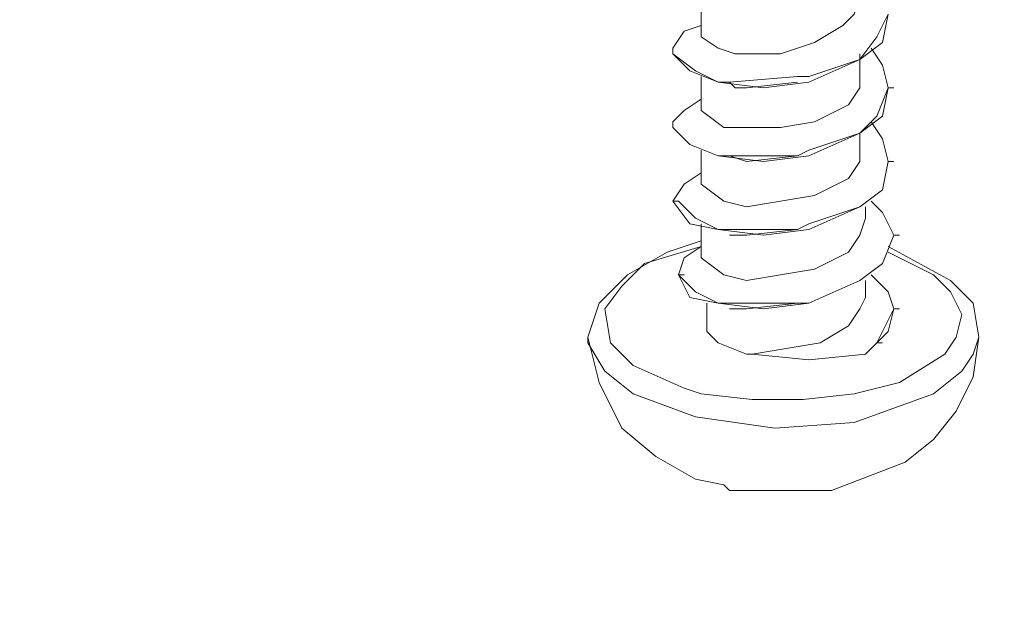
# Model space of a CAD drawing. Units: centimetres. Extents: x -22.4 to 6.2, y -30.9 to -11.
# Drawn here: x -12.2 to -11.5, y -27.8 to -27.4 of the extents above; entities that cross this region are included whole.
import ezdxf

# ---------------------------------------------------------------- set-up
doc = ezdxf.new("R2010")
doc.units = ezdxf.units.CM
doc.header["$MEASUREMENT"] = 0
doc.layers.add('layer 1', color=7, linetype='Continuous')

msp = doc.modelspace()

# ---------------------------------------------------------------- linework, layer by layer
at = {"layer": 'layer 1', "lineweight": 9}
for points, knots in [([(-21.92211, -30.90598), (-21.92211, -30.90598), (6.24226, -30.90598), (6.24226, -30.90598), (6.24226, -30.90598), (6.24226, -30.90598), (6.24226, -11.33528), (6.24226, -11.33528), (6.24226, -11.33528), (6.24226, -11.33528), (-21.92211, -11.33528), (-21.92211, -11.33528), (-21.92211, -11.33528), (-21.92211, -11.33528), (-21.92211, -30.90598), (-21.92211, -30.90598)], [0, 0, 0, 0, 0.2, 0.2, 0.2, 0.2, 0.4, 0.4, 0.4, 0.4, 0.6, 0.6, 0.6, 0.6, 1, 1, 1, 1]), ([(-11.68542, -27.39336), (-11.68542, -27.39336), (-11.66002, -27.39336), (-11.66002, -27.39336), (-11.66002, -27.39336), (-11.66002, -27.39336), (-11.63462, -27.38489), (-11.63462, -27.38489), (-11.63462, -27.38489), (-11.63462, -27.38489), (-11.61345, -27.37219), (-11.61345, -27.37219), (-11.61345, -27.37219), (-11.61345, -27.37219), (-11.60499, -27.36373), (-11.60499, -27.36373), (-11.60499, -27.36373), (-11.60499, -27.36373), (-11.60075, -27.35103), (-11.60075, -27.35103)], [0, 0, 0, 0, 0.166667, 0.166667, 0.166667, 0.166667, 0.333333, 0.333333, 0.333333, 0.333333, 0.5, 0.5, 0.5, 0.5, 0.666667, 0.666667, 0.666667, 0.666667, 1, 1, 1, 1]), ([(-11.63885, -27.41029), (-11.63885, -27.41029), (-11.60075, -27.39759), (-11.60075, -27.39759), (-11.60075, -27.39759), (-11.60075, -27.39759), (-11.58805, -27.38066), (-11.58805, -27.38066), (-11.58805, -27.38066), (-11.58805, -27.38066), (-11.57959, -27.36373), (-11.57959, -27.36373)], [0, 0, 0, 0, 0.25, 0.25, 0.25, 0.25, 0.5, 0.5, 0.5, 0.5, 1, 1, 1, 1]), ([(-11.63885, -27.41453), (-11.63885, -27.41453), (-11.60075, -27.39759), (-11.60075, -27.39759), (-11.60075, -27.39759), (-11.60075, -27.39759), (-11.58382, -27.38489), (-11.58382, -27.38489), (-11.58382, -27.38489), (-11.58382, -27.38489), (-11.57959, -27.36373), (-11.57959, -27.36373)], [0, 0, 0, 0, 0.25, 0.25, 0.25, 0.25, 0.5, 0.5, 0.5, 0.5, 1, 1, 1, 1]), ([(-11.71929, -27.37219), (-11.71929, -27.37219), (-11.73199, -27.37643), (-11.73199, -27.37643), (-11.73199, -27.37643), (-11.73199, -27.37643), (-11.74045, -27.38913), (-11.74045, -27.38913)], [0, 0, 0, 0, 0.333333, 0.333333, 0.333333, 0.333333, 1, 1, 1, 1]), ([(-11.69389, -27.39336), (-11.69389, -27.39336), (-11.70659, -27.38913), (-11.70659, -27.38913), (-11.70659, -27.38913), (-11.70659, -27.38913), (-11.71929, -27.38066), (-11.71929, -27.38066)], [0, 0, 0, 0, 0.333333, 0.333333, 0.333333, 0.333333, 1, 1, 1, 1]), ([(-11.74045, -27.39336), (-11.74045, -27.39336), (-11.72352, -27.40606), (-11.72352, -27.40606), (-11.72352, -27.40606), (-11.72352, -27.40606), (-11.70659, -27.41453), (-11.70659, -27.41453)], [0, 0, 0, 0, 0.333333, 0.333333, 0.333333, 0.333333, 1, 1, 1, 1]), ([(-11.74045, -27.39336), (-11.74045, -27.39336), (-11.72775, -27.40606), (-11.72775, -27.40606), (-11.72775, -27.40606), (-11.72775, -27.40606), (-11.70659, -27.41453), (-11.70659, -27.41453)], [0, 0, 0, 0, 0.333333, 0.333333, 0.333333, 0.333333, 1, 1, 1, 1]), ([(-11.57959, -27.41876), (-11.57959, -27.41876), (-11.58382, -27.40183), (-11.58382, -27.40183), (-11.58382, -27.40183), (-11.58382, -27.40183), (-11.59229, -27.38913), (-11.59229, -27.38913)], [0, 0, 0, 0, 0.333333, 0.333333, 0.333333, 0.333333, 1, 1, 1, 1]), ([(-11.60075, -27.40606), (-11.60075, -27.40606), (-11.60075, -27.41876), (-11.60075, -27.41876), (-11.60075, -27.41876), (-11.60075, -27.41876), (-11.60922, -27.43146), (-11.60922, -27.43146), (-11.60922, -27.43146), (-11.60922, -27.43146), (-11.63462, -27.44416), (-11.63462, -27.44416), (-11.63462, -27.44416), (-11.63462, -27.44416), (-11.66002, -27.44839), (-11.66002, -27.44839), (-11.66002, -27.44839), (-11.66002, -27.44839), (-11.68542, -27.44839), (-11.68542, -27.44839)], [0, 0, 0, 0, 0.166667, 0.166667, 0.166667, 0.166667, 0.333333, 0.333333, 0.333333, 0.333333, 0.5, 0.5, 0.5, 0.5, 0.666667, 0.666667, 0.666667, 0.666667, 1, 1, 1, 1]), ([(-11.70659, -27.41453), (-11.70659, -27.41453), (-11.67272, -27.41876), (-11.67272, -27.41876), (-11.67272, -27.41876), (-11.67272, -27.41876), (-11.63885, -27.41453), (-11.63885, -27.41453)], [0, 0, 0, 0, 0.333333, 0.333333, 0.333333, 0.333333, 1, 1, 1, 1]), ([(-11.63885, -27.46533), (-11.63885, -27.46533), (-11.60075, -27.45263), (-11.60075, -27.45263), (-11.60075, -27.45263), (-11.60075, -27.45263), (-11.58805, -27.43993), (-11.58805, -27.43993), (-11.58805, -27.43993), (-11.58805, -27.43993), (-11.57959, -27.41876), (-11.57959, -27.41876)], [0, 0, 0, 0, 0.25, 0.25, 0.25, 0.25, 0.5, 0.5, 0.5, 0.5, 1, 1, 1, 1]), ([(-11.63885, -27.46956), (-11.63885, -27.46956), (-11.60075, -27.45263), (-11.60075, -27.45263), (-11.60075, -27.45263), (-11.60075, -27.45263), (-11.58382, -27.43993), (-11.58382, -27.43993), (-11.58382, -27.43993), (-11.58382, -27.43993), (-11.57959, -27.41876), (-11.57959, -27.41876)], [0, 0, 0, 0, 0.25, 0.25, 0.25, 0.25, 0.5, 0.5, 0.5, 0.5, 1, 1, 1, 1]), ([(-11.71929, -27.42723), (-11.71929, -27.42723), (-11.73199, -27.43569), (-11.73199, -27.43569), (-11.73199, -27.43569), (-11.73199, -27.43569), (-11.74045, -27.44416), (-11.74045, -27.44416)], [0, 0, 0, 0, 0.333333, 0.333333, 0.333333, 0.333333, 1, 1, 1, 1]), ([(-11.68542, -27.44839), (-11.68542, -27.44839), (-11.70235, -27.44839), (-11.70235, -27.44839), (-11.70235, -27.44839), (-11.70235, -27.44839), (-11.71929, -27.43569), (-11.71929, -27.43569)], [0, 0, 0, 0, 0.333333, 0.333333, 0.333333, 0.333333, 1, 1, 1, 1]), ([(-11.57959, -27.47379), (-11.57959, -27.47379), (-11.58382, -27.45686), (-11.58382, -27.45686), (-11.58382, -27.45686), (-11.58382, -27.45686), (-11.59229, -27.44416), (-11.59229, -27.44416)], [0, 0, 0, 0, 0.333333, 0.333333, 0.333333, 0.333333, 1, 1, 1, 1]), ([(-11.74045, -27.44839), (-11.74045, -27.44839), (-11.72775, -27.46109), (-11.72775, -27.46109), (-11.72775, -27.46109), (-11.72775, -27.46109), (-11.70659, -27.46956), (-11.70659, -27.46956)], [0, 0, 0, 0, 0.333333, 0.333333, 0.333333, 0.333333, 1, 1, 1, 1]), ([(-11.74045, -27.44839), (-11.74045, -27.44839), (-11.72775, -27.46109), (-11.72775, -27.46109), (-11.72775, -27.46109), (-11.72775, -27.46109), (-11.70659, -27.46956), (-11.70659, -27.46956)], [0, 0, 0, 0, 0.333333, 0.333333, 0.333333, 0.333333, 1, 1, 1, 1]), ([(-11.60075, -27.46109), (-11.60075, -27.46109), (-11.60075, -27.47379), (-11.60075, -27.47379), (-11.60075, -27.47379), (-11.60075, -27.47379), (-11.60922, -27.48649), (-11.60922, -27.48649), (-11.60922, -27.48649), (-11.60922, -27.48649), (-11.63462, -27.49919), (-11.63462, -27.49919), (-11.63462, -27.49919), (-11.63462, -27.49919), (-11.66002, -27.50343), (-11.66002, -27.50343), (-11.66002, -27.50343), (-11.66002, -27.50343), (-11.68542, -27.50766), (-11.68542, -27.50766)], [0, 0, 0, 0, 0.166667, 0.166667, 0.166667, 0.166667, 0.333333, 0.333333, 0.333333, 0.333333, 0.5, 0.5, 0.5, 0.5, 0.666667, 0.666667, 0.666667, 0.666667, 1, 1, 1, 1]), ([(-11.70659, -27.46956), (-11.70659, -27.46956), (-11.67272, -27.47379), (-11.67272, -27.47379), (-11.67272, -27.47379), (-11.67272, -27.47379), (-11.63885, -27.46956), (-11.63885, -27.46956)], [0, 0, 0, 0, 0.333333, 0.333333, 0.333333, 0.333333, 1, 1, 1, 1]), ([(-11.64732, -27.46956), (-11.64732, -27.46956), (-11.69812, -27.46956), (-11.69812, -27.46956), (-11.69812, -27.46956), (-11.69812, -27.46956), (-11.70659, -27.46956), (-11.70659, -27.46956)], [0, 0, 0, 0, 0.333333, 0.333333, 0.333333, 0.333333, 1, 1, 1, 1]), ([(-11.63885, -27.52036), (-11.63885, -27.52036), (-11.60075, -27.50766), (-11.60075, -27.50766), (-11.60075, -27.50766), (-11.60075, -27.50766), (-11.58382, -27.49496), (-11.58382, -27.49496), (-11.58382, -27.49496), (-11.58382, -27.49496), (-11.57959, -27.47379), (-11.57959, -27.47379)], [0, 0, 0, 0, 0.25, 0.25, 0.25, 0.25, 0.5, 0.5, 0.5, 0.5, 1, 1, 1, 1]), ([(-11.63885, -27.52459), (-11.63885, -27.52459), (-11.60075, -27.50766), (-11.60075, -27.50766), (-11.60075, -27.50766), (-11.60075, -27.50766), (-11.58382, -27.49496), (-11.58382, -27.49496), (-11.58382, -27.49496), (-11.58382, -27.49496), (-11.57959, -27.47379), (-11.57959, -27.47379)], [0, 0, 0, 0, 0.25, 0.25, 0.25, 0.25, 0.5, 0.5, 0.5, 0.5, 1, 1, 1, 1]), ([(-11.71929, -27.48226), (-11.71929, -27.48226), (-11.73199, -27.49073), (-11.73199, -27.49073), (-11.73199, -27.49073), (-11.73199, -27.49073), (-11.74045, -27.50343), (-11.74045, -27.50343)], [0, 0, 0, 0, 0.333333, 0.333333, 0.333333, 0.333333, 1, 1, 1, 1]), ([(-11.71929, -27.49073), (-11.71929, -27.49073), (-11.70235, -27.50343), (-11.70235, -27.50343), (-11.70235, -27.50343), (-11.70235, -27.50343), (-11.68542, -27.50766), (-11.68542, -27.50766)], [0, 0, 0, 0, 0.333333, 0.333333, 0.333333, 0.333333, 1, 1, 1, 1]), ([(-11.74045, -27.50343), (-11.74045, -27.50343), (-11.72775, -27.52036), (-11.72775, -27.52036), (-11.72775, -27.52036), (-11.72775, -27.52036), (-11.70659, -27.52459), (-11.70659, -27.52459)], [0, 0, 0, 0, 0.333333, 0.333333, 0.333333, 0.333333, 1, 1, 1, 1]), ([(-11.73622, -27.50343), (-11.73622, -27.50343), (-11.72352, -27.51613), (-11.72352, -27.51613), (-11.72352, -27.51613), (-11.72352, -27.51613), (-11.70659, -27.52459), (-11.70659, -27.52459)], [0, 0, 0, 0, 0.333333, 0.333333, 0.333333, 0.333333, 1, 1, 1, 1]), ([(-11.57535, -27.52883), (-11.57535, -27.52883), (-11.58382, -27.51189), (-11.58382, -27.51189), (-11.58382, -27.51189), (-11.58382, -27.51189), (-11.59229, -27.50343), (-11.59229, -27.50343)], [0, 0, 0, 0, 0.333333, 0.333333, 0.333333, 0.333333, 1, 1, 1, 1]), ([(-11.59652, -27.51613), (-11.59652, -27.51613), (-11.60075, -27.52883), (-11.60075, -27.52883), (-11.60075, -27.52883), (-11.60075, -27.52883), (-11.60922, -27.54153), (-11.60922, -27.54153), (-11.60922, -27.54153), (-11.60922, -27.54153), (-11.63462, -27.55423), (-11.63462, -27.55423), (-11.63462, -27.55423), (-11.63462, -27.55423), (-11.66002, -27.55846), (-11.66002, -27.55846), (-11.66002, -27.55846), (-11.66002, -27.55846), (-11.68542, -27.56269), (-11.68542, -27.56269)], [0, 0, 0, 0, 0.166667, 0.166667, 0.166667, 0.166667, 0.333333, 0.333333, 0.333333, 0.333333, 0.5, 0.5, 0.5, 0.5, 0.666667, 0.666667, 0.666667, 0.666667, 1, 1, 1, 1]), ([(-11.70659, -27.52459), (-11.70659, -27.52459), (-11.67272, -27.52883), (-11.67272, -27.52883), (-11.67272, -27.52883), (-11.67272, -27.52883), (-11.63885, -27.52459), (-11.63885, -27.52459)], [0, 0, 0, 0, 0.333333, 0.333333, 0.333333, 0.333333, 1, 1, 1, 1]), ([(-11.71929, -27.53306), (-11.71929, -27.53306), (-11.74469, -27.54153), (-11.74469, -27.54153), (-11.74469, -27.54153), (-11.74469, -27.54153), (-11.77432, -27.55846), (-11.77432, -27.55846), (-11.77432, -27.55846), (-11.77432, -27.55846), (-11.79549, -27.57963), (-11.79549, -27.57963), (-11.79549, -27.57963), (-11.79549, -27.57963), (-11.80395, -27.60503), (-11.80395, -27.60503)], [0, 0, 0, 0, 0.2, 0.2, 0.2, 0.2, 0.4, 0.4, 0.4, 0.4, 0.6, 0.6, 0.6, 0.6, 1, 1, 1, 1]), ([(-11.63885, -27.57963), (-11.63885, -27.57963), (-11.60075, -27.56269), (-11.60075, -27.56269), (-11.60075, -27.56269), (-11.60075, -27.56269), (-11.58382, -27.54999), (-11.58382, -27.54999), (-11.58382, -27.54999), (-11.58382, -27.54999), (-11.57535, -27.52883), (-11.57535, -27.52883)], [0, 0, 0, 0, 0.25, 0.25, 0.25, 0.25, 0.5, 0.5, 0.5, 0.5, 1, 1, 1, 1]), ([(-11.63885, -27.57963), (-11.63885, -27.57963), (-11.60075, -27.56269), (-11.60075, -27.56269), (-11.60075, -27.56269), (-11.60075, -27.56269), (-11.58382, -27.54999), (-11.58382, -27.54999), (-11.58382, -27.54999), (-11.58382, -27.54999), (-11.57535, -27.52883), (-11.57535, -27.52883)], [0, 0, 0, 0, 0.25, 0.25, 0.25, 0.25, 0.5, 0.5, 0.5, 0.5, 1, 1, 1, 1]), ([(-11.71929, -27.53729), (-11.71929, -27.53729), (-11.76162, -27.54999), (-11.76162, -27.54999), (-11.76162, -27.54999), (-11.76162, -27.54999), (-11.77855, -27.56693), (-11.77855, -27.56693), (-11.77855, -27.56693), (-11.77855, -27.56693), (-11.79125, -27.58386), (-11.79125, -27.58386), (-11.79125, -27.58386), (-11.79125, -27.58386), (-11.78702, -27.60926), (-11.78702, -27.60926), (-11.78702, -27.60926), (-11.78702, -27.60926), (-11.77009, -27.62619), (-11.77009, -27.62619), (-11.77009, -27.62619), (-11.77009, -27.62619), (-11.73199, -27.64313), (-11.73199, -27.64313)], [0, 0, 0, 0, 0.142857, 0.142857, 0.142857, 0.142857, 0.285714, 0.285714, 0.285714, 0.285714, 0.428571, 0.428571, 0.428571, 0.428571, 0.571429, 0.571429, 0.571429, 0.571429, 0.714286, 0.714286, 0.714286, 0.714286, 1, 1, 1, 1]), ([(-11.71929, -27.53729), (-11.71929, -27.53729), (-11.73199, -27.54576), (-11.73199, -27.54576), (-11.73199, -27.54576), (-11.73199, -27.54576), (-11.73622, -27.55846), (-11.73622, -27.55846)], [0, 0, 0, 0, 0.333333, 0.333333, 0.333333, 0.333333, 1, 1, 1, 1]), ([(-11.57959, -27.54153), (-11.57959, -27.54153), (-11.54572, -27.55846), (-11.54572, -27.55846), (-11.54572, -27.55846), (-11.54572, -27.55846), (-11.53302, -27.57116), (-11.53302, -27.57116), (-11.53302, -27.57116), (-11.53302, -27.57116), (-11.52455, -27.58809), (-11.52455, -27.58809), (-11.52455, -27.58809), (-11.52455, -27.58809), (-11.52879, -27.60503), (-11.52879, -27.60503), (-11.52879, -27.60503), (-11.52879, -27.60503), (-11.53725, -27.61773), (-11.53725, -27.61773), (-11.53725, -27.61773), (-11.53725, -27.61773), (-11.57112, -27.63889), (-11.57112, -27.63889), (-11.57112, -27.63889), (-11.57112, -27.63889), (-11.60499, -27.64736), (-11.60499, -27.64736), (-11.60499, -27.64736), (-11.60499, -27.64736), (-11.64309, -27.65159), (-11.64309, -27.65159), (-11.64309, -27.65159), (-11.64309, -27.65159), (-11.68119, -27.65159), (-11.68119, -27.65159), (-11.68119, -27.65159), (-11.68119, -27.65159), (-11.71929, -27.64736), (-11.71929, -27.64736)], [0, 0, 0, 0, 0.090909, 0.090909, 0.090909, 0.090909, 0.181818, 0.181818, 0.181818, 0.181818, 0.272727, 0.272727, 0.272727, 0.272727, 0.363636, 0.363636, 0.363636, 0.363636, 0.454545, 0.454545, 0.454545, 0.454545, 0.545455, 0.545455, 0.545455, 0.545455, 0.636364, 0.636364, 0.636364, 0.636364, 0.727273, 0.727273, 0.727273, 0.727273, 0.818182, 0.818182, 0.818182, 0.818182, 1, 1, 1, 1]), ([(-11.51185, -27.60503), (-11.51185, -27.60503), (-11.51609, -27.57963), (-11.51609, -27.57963), (-11.51609, -27.57963), (-11.51609, -27.57963), (-11.53302, -27.56269), (-11.53302, -27.56269), (-11.53302, -27.56269), (-11.53302, -27.56269), (-11.57959, -27.53729), (-11.57959, -27.53729)], [0, 0, 0, 0, 0.25, 0.25, 0.25, 0.25, 0.5, 0.5, 0.5, 0.5, 1, 1, 1, 1]), ([(-11.71929, -27.54576), (-11.71929, -27.54576), (-11.70235, -27.55846), (-11.70235, -27.55846), (-11.70235, -27.55846), (-11.70235, -27.55846), (-11.68542, -27.56269), (-11.68542, -27.56269)], [0, 0, 0, 0, 0.333333, 0.333333, 0.333333, 0.333333, 1, 1, 1, 1]), ([(-11.73622, -27.55846), (-11.73622, -27.55846), (-11.72352, -27.57116), (-11.72352, -27.57116), (-11.72352, -27.57116), (-11.72352, -27.57116), (-11.70659, -27.57963), (-11.70659, -27.57963)], [0, 0, 0, 0, 0.333333, 0.333333, 0.333333, 0.333333, 1, 1, 1, 1]), ([(-11.73622, -27.55846), (-11.73622, -27.55846), (-11.72775, -27.57539), (-11.72775, -27.57539), (-11.72775, -27.57539), (-11.72775, -27.57539), (-11.70659, -27.57963), (-11.70659, -27.57963)], [0, 0, 0, 0, 0.333333, 0.333333, 0.333333, 0.333333, 1, 1, 1, 1]), ([(-11.57535, -27.58386), (-11.57535, -27.58386), (-11.57959, -27.57116), (-11.57959, -27.57116), (-11.57959, -27.57116), (-11.57959, -27.57116), (-11.59229, -27.55846), (-11.59229, -27.55846)], [0, 0, 0, 0, 0.333333, 0.333333, 0.333333, 0.333333, 1, 1, 1, 1]), ([(-11.70659, -27.57963), (-11.70659, -27.57963), (-11.67272, -27.58386), (-11.67272, -27.58386), (-11.67272, -27.58386), (-11.67272, -27.58386), (-11.63885, -27.57963), (-11.63885, -27.57963)], [0, 0, 0, 0, 0.333333, 0.333333, 0.333333, 0.333333, 1, 1, 1, 1]), ([(-11.59652, -27.57539), (-11.59652, -27.57539), (-11.60075, -27.58386), (-11.60075, -27.58386), (-11.60075, -27.58386), (-11.60075, -27.58386), (-11.60922, -27.59656), (-11.60922, -27.59656), (-11.60922, -27.59656), (-11.60922, -27.59656), (-11.63039, -27.60926), (-11.63039, -27.60926), (-11.63039, -27.60926), (-11.63039, -27.60926), (-11.68119, -27.61773), (-11.68119, -27.61773)], [0, 0, 0, 0, 0.2, 0.2, 0.2, 0.2, 0.4, 0.4, 0.4, 0.4, 0.6, 0.6, 0.6, 0.6, 1, 1, 1, 1]), ([(-11.57535, -27.58386), (-11.57535, -27.58386), (-11.58805, -27.60926), (-11.58805, -27.60926), (-11.58805, -27.60926), (-11.58805, -27.60926), (-11.59652, -27.61773), (-11.59652, -27.61773)], [0, 0, 0, 0, 0.333333, 0.333333, 0.333333, 0.333333, 1, 1, 1, 1]), ([(-11.58805, -27.60926), (-11.58805, -27.60926), (-11.57959, -27.60079), (-11.57959, -27.60079), (-11.57959, -27.60079), (-11.57959, -27.60079), (-11.57535, -27.58386), (-11.57535, -27.58386)], [0, 0, 0, 0, 0.333333, 0.333333, 0.333333, 0.333333, 1, 1, 1, 1]), ([(-11.68542, -27.61773), (-11.68542, -27.61773), (-11.70659, -27.60926), (-11.70659, -27.60926), (-11.70659, -27.60926), (-11.70659, -27.60926), (-11.71505, -27.60079), (-11.71505, -27.60079), (-11.71505, -27.60079), (-11.71505, -27.60079), (-11.71505, -27.59233), (-11.71505, -27.59233)], [0, 0, 0, 0, 0.25, 0.25, 0.25, 0.25, 0.5, 0.5, 0.5, 0.5, 1, 1, 1, 1]), ([(-11.80395, -27.60503), (-11.80395, -27.60503), (-11.79549, -27.63889), (-11.79549, -27.63889), (-11.79549, -27.63889), (-11.79549, -27.63889), (-11.77855, -27.67276), (-11.77855, -27.67276), (-11.77855, -27.67276), (-11.77855, -27.67276), (-11.75315, -27.69393), (-11.75315, -27.69393), (-11.75315, -27.69393), (-11.75315, -27.69393), (-11.72352, -27.71086), (-11.72352, -27.71086)], [0, 0, 0, 0, 0.2, 0.2, 0.2, 0.2, 0.4, 0.4, 0.4, 0.4, 0.6, 0.6, 0.6, 0.6, 1, 1, 1, 1]), ([(-11.80395, -27.60926), (-11.80395, -27.60926), (-11.79125, -27.63043), (-11.79125, -27.63043), (-11.79125, -27.63043), (-11.79125, -27.63043), (-11.77009, -27.64736), (-11.77009, -27.64736), (-11.77009, -27.64736), (-11.77009, -27.64736), (-11.72352, -27.66429), (-11.72352, -27.66429)], [0, 0, 0, 0, 0.25, 0.25, 0.25, 0.25, 0.5, 0.5, 0.5, 0.5, 1, 1, 1, 1]), ([(-11.51185, -27.60503), (-11.51185, -27.60503), (-11.51609, -27.61773), (-11.51609, -27.61773), (-11.51609, -27.61773), (-11.51609, -27.61773), (-11.52455, -27.63043), (-11.52455, -27.63043), (-11.52455, -27.63043), (-11.52455, -27.63043), (-11.54572, -27.64736), (-11.54572, -27.64736), (-11.54572, -27.64736), (-11.54572, -27.64736), (-11.60499, -27.66853), (-11.60499, -27.66853), (-11.60499, -27.66853), (-11.60499, -27.66853), (-11.66425, -27.67276), (-11.66425, -27.67276), (-11.66425, -27.67276), (-11.66425, -27.67276), (-11.72352, -27.66429), (-11.72352, -27.66429)], [0, 0, 0, 0, 0.142857, 0.142857, 0.142857, 0.142857, 0.285714, 0.285714, 0.285714, 0.285714, 0.428571, 0.428571, 0.428571, 0.428571, 0.571429, 0.571429, 0.571429, 0.571429, 0.714286, 0.714286, 0.714286, 0.714286, 1, 1, 1, 1]), ([(-11.67695, -27.71933), (-11.67695, -27.71933), (-11.62192, -27.71933), (-11.62192, -27.71933), (-11.62192, -27.71933), (-11.62192, -27.71933), (-11.56689, -27.69816), (-11.56689, -27.69816), (-11.56689, -27.69816), (-11.56689, -27.69816), (-11.54572, -27.68123), (-11.54572, -27.68123), (-11.54572, -27.68123), (-11.54572, -27.68123), (-11.52879, -27.66006), (-11.52879, -27.66006), (-11.52879, -27.66006), (-11.52879, -27.66006), (-11.51609, -27.63466), (-11.51609, -27.63466), (-11.51609, -27.63466), (-11.51609, -27.63466), (-11.51185, -27.60503), (-11.51185, -27.60503)], [0, 0, 0, 0, 0.142857, 0.142857, 0.142857, 0.142857, 0.285714, 0.285714, 0.285714, 0.285714, 0.428571, 0.428571, 0.428571, 0.428571, 0.571429, 0.571429, 0.571429, 0.571429, 0.714286, 0.714286, 0.714286, 0.714286, 1, 1, 1, 1]), ([(-11.68119, -27.61773), (-11.68119, -27.61773), (-11.63885, -27.62196), (-11.63885, -27.62196), (-11.63885, -27.62196), (-11.63885, -27.62196), (-11.59652, -27.61773), (-11.59652, -27.61773)], [0, 0, 0, 0, 0.333333, 0.333333, 0.333333, 0.333333, 1, 1, 1, 1])]:
    msp.add_open_spline(points, degree=3, knots=knots, dxfattribs=at)
for points in [[(-7.60872, -27.47803), (-7.60872, -27.47803), (-11.93095, -26.47474), (-11.93095, -26.47474)], [(-7.60449, -27.52036), (-7.60449, -27.52036), (-11.92249, -26.51284), (-11.92249, -26.51284)], [(-11.89285, -26.53824), (-11.89285, -26.53824), (-7.57062, -27.54576), (-7.57062, -27.54576)], [(-11.71929, -27.38066), (-11.71929, -27.38066), (-11.71929, -27.35526), (-11.71929, -27.35526)], [(-11.74045, -27.38913), (-11.74045, -27.38913), (-11.74045, -27.39336), (-11.74045, -27.39336)], [(-11.68542, -27.39336), (-11.68542, -27.39336), (-11.69389, -27.39336), (-11.69389, -27.39336)], [(-11.60075, -27.40606), (-11.60075, -27.40606), (-11.60075, -27.39336), (-11.60075, -27.39336)], [(-11.71929, -27.43569), (-11.71929, -27.43569), (-11.71929, -27.41029), (-11.71929, -27.41029)], [(-11.69812, -27.41453), (-11.69812, -27.41453), (-11.64732, -27.41029), (-11.64732, -27.41029)], [(-11.64732, -27.41029), (-11.64732, -27.41029), (-11.63885, -27.41029), (-11.63885, -27.41029)], [(-11.70659, -27.41453), (-11.70659, -27.41453), (-11.69812, -27.41453), (-11.69812, -27.41453)], [(-11.70659, -27.41453), (-11.70659, -27.41453), (-11.70235, -27.41453), (-11.70235, -27.41453)], [(-11.69812, -27.41453), (-11.69812, -27.41453), (-11.69389, -27.41876), (-11.69389, -27.41876)], [(-11.68542, -27.41876), (-11.68542, -27.41876), (-11.64732, -27.41453), (-11.64732, -27.41453)], [(-11.69389, -27.41876), (-11.69389, -27.41876), (-11.68542, -27.41876), (-11.68542, -27.41876)], [(-11.57959, -27.41876), (-11.57959, -27.41876), (-11.57535, -27.41876), (-11.57535, -27.41876)], [(-11.74045, -27.44416), (-11.74045, -27.44416), (-11.74045, -27.44839), (-11.74045, -27.44839)], [(-11.60075, -27.46109), (-11.60075, -27.46109), (-11.60075, -27.45263), (-11.60075, -27.45263)], [(-11.71929, -27.49073), (-11.71929, -27.49073), (-11.71929, -27.46533), (-11.71929, -27.46533)], [(-11.69812, -27.46956), (-11.69812, -27.46956), (-11.68542, -27.47379), (-11.68542, -27.47379)], [(-11.68542, -27.47379), (-11.68542, -27.47379), (-11.64732, -27.46956), (-11.64732, -27.46956)], [(-11.64732, -27.46956), (-11.64732, -27.46956), (-11.63885, -27.46533), (-11.63885, -27.46533)], [(-11.57959, -27.47379), (-11.57959, -27.47379), (-11.57535, -27.47379), (-11.57535, -27.47379)], [(-11.74045, -27.50343), (-11.74045, -27.50343), (-11.73622, -27.50343), (-11.73622, -27.50343)], [(-11.59652, -27.51613), (-11.59652, -27.51613), (-11.59652, -27.50766), (-11.59652, -27.50766)], [(-11.71929, -27.54576), (-11.71929, -27.54576), (-11.71929, -27.52036), (-11.71929, -27.52036)], [(-11.64732, -27.52459), (-11.64732, -27.52459), (-11.63885, -27.52036), (-11.63885, -27.52036)], [(-11.70659, -27.52459), (-11.70659, -27.52459), (-11.69812, -27.52459), (-11.69812, -27.52459)], [(-11.69812, -27.52459), (-11.69812, -27.52459), (-11.64732, -27.52459), (-11.64732, -27.52459)], [(-11.68542, -27.52883), (-11.68542, -27.52883), (-11.64732, -27.52459), (-11.64732, -27.52459)], [(-11.69812, -27.52883), (-11.69812, -27.52883), (-11.68542, -27.52883), (-11.68542, -27.52883)], [(-11.57535, -27.52883), (-11.57535, -27.52883), (-11.57112, -27.52883), (-11.57112, -27.52883)], [(-11.73622, -27.55846), (-11.73622, -27.55846), (-11.73199, -27.55846), (-11.73199, -27.55846)], [(-11.59652, -27.57539), (-11.59652, -27.57539), (-11.59652, -27.56269), (-11.59652, -27.56269)], [(-11.71505, -27.59233), (-11.71505, -27.59233), (-11.71505, -27.57963), (-11.71505, -27.57963)], [(-11.70659, -27.57963), (-11.70659, -27.57963), (-11.69812, -27.57963), (-11.69812, -27.57963)], [(-11.69812, -27.57963), (-11.69812, -27.57963), (-11.64732, -27.57963), (-11.64732, -27.57963)], [(-11.68542, -27.58386), (-11.68542, -27.58386), (-11.64732, -27.57963), (-11.64732, -27.57963)], [(-11.64732, -27.57963), (-11.64732, -27.57963), (-11.63885, -27.57963), (-11.63885, -27.57963)], [(-11.69812, -27.58386), (-11.69812, -27.58386), (-11.68542, -27.58386), (-11.68542, -27.58386)], [(-11.57535, -27.58386), (-11.57535, -27.58386), (-11.57112, -27.58386), (-11.57112, -27.58386)], [(-11.80395, -27.60503), (-11.80395, -27.60503), (-11.80395, -27.60926), (-11.80395, -27.60926)], [(-11.59652, -27.61773), (-11.59652, -27.61773), (-11.58805, -27.60926), (-11.58805, -27.60926)], [(-11.58805, -27.60926), (-11.58805, -27.60926), (-11.58382, -27.60926), (-11.58382, -27.60926)], [(-11.68542, -27.61773), (-11.68542, -27.61773), (-11.68119, -27.61773), (-11.68119, -27.61773)], [(-11.73199, -27.64313), (-11.73199, -27.64313), (-11.71929, -27.64736), (-11.71929, -27.64736)], [(-11.72352, -27.71086), (-11.72352, -27.71086), (-11.70235, -27.71509), (-11.70235, -27.71509)], [(-11.70235, -27.71509), (-11.70235, -27.71509), (-11.69812, -27.71933), (-11.69812, -27.71933)], [(-11.69812, -27.71933), (-11.69812, -27.71933), (-11.67695, -27.71933), (-11.67695, -27.71933)], [(-11.67695, -27.71933), (-11.67695, -27.71933), (-11.67272, -27.71933), (-11.67272, -27.71933)]]:
    msp.add_open_spline(points, degree=3, dxfattribs=at)

doc.saveas('drawing.dxf')
